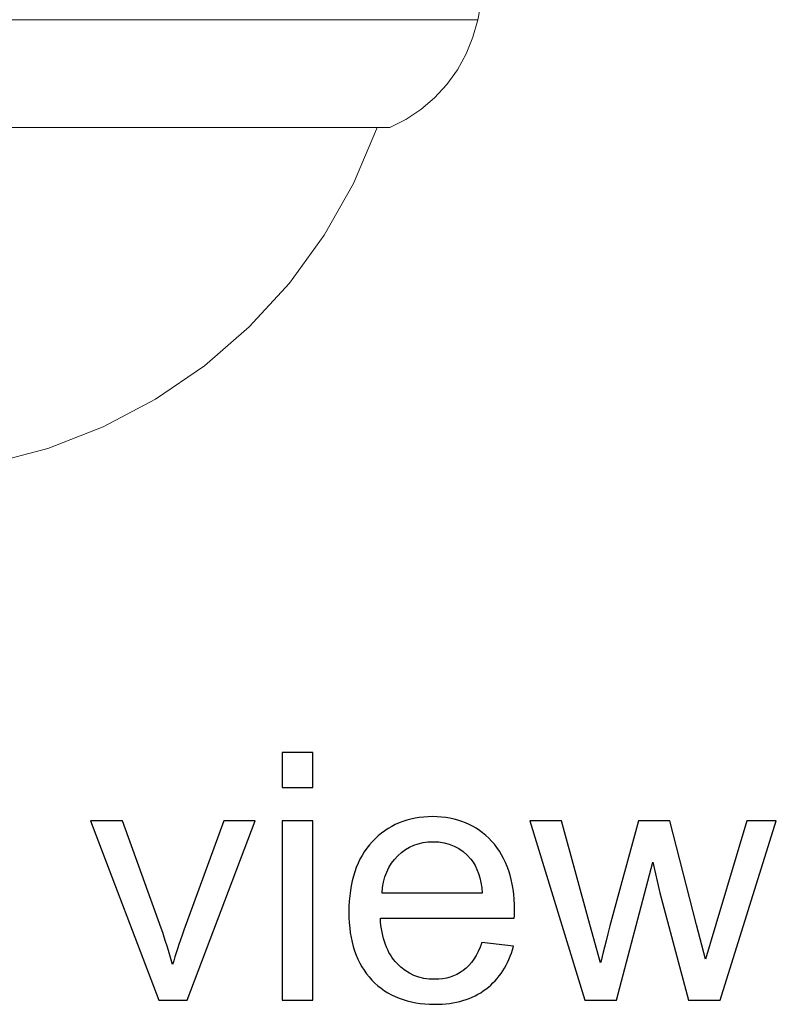
# Model space of a CAD drawing. Units: inches. Extents: x -6.8 to 6.8, y -5.5 to 6.2.
# Drawn here: x -3.7 to -3, y -4.6 to -3.6 of the extents above; entities that cross this region are included whole.
import ezdxf

# ---------------------------------------------------------------- set-up
doc = ezdxf.new("R2010")
doc.units = ezdxf.units.IN
doc.header["$MEASUREMENT"] = 0
doc.layers.add('Layer 1', color=7, linetype='Continuous')

msp = doc.modelspace()

# ---------------------------------------------------------------- linework, layer by layer
at = {"layer": 'Layer 1', "lineweight": 9}
for points, knots in [([(-3.29964, -3.64211), (-3.29964, -3.64211), (-3.29249, -3.60539), (-3.29249, -3.60539), (-3.29249, -3.60539), (-3.29249, -3.60539), (-3.28628, -3.56851), (-3.28628, -3.56851), (-3.28628, -3.56851), (-3.28628, -3.56851), (-3.28103, -3.53148), (-3.28103, -3.53148), (-3.28103, -3.53148), (-3.28103, -3.53148), (-3.27671, -3.49433), (-3.27671, -3.49433), (-3.27671, -3.49433), (-3.27671, -3.49433), (-3.27433, -3.4691), (-3.27433, -3.4691)], [0, 0, 0, 0, 0.166667, 0.166667, 0.166667, 0.166667, 0.333333, 0.333333, 0.333333, 0.333333, 0.5, 0.5, 0.5, 0.5, 0.666667, 0.666667, 0.666667, 0.666667, 1, 1, 1, 1]), ([(-4.43609, -3.64211), (-4.43609, -3.64211), (-4.43528, -3.64211), (-4.43528, -3.64211), (-4.43528, -3.64211), (-4.43528, -3.64211), (-4.42885, -3.64211), (-4.42885, -3.64211), (-4.42885, -3.64211), (-4.42885, -3.64211), (-4.41606, -3.64211), (-4.41606, -3.64211), (-4.41606, -3.64211), (-4.41606, -3.64211), (-4.39707, -3.64211), (-4.39707, -3.64211), (-4.39707, -3.64211), (-4.39707, -3.64211), (-4.37207, -3.64211), (-4.37207, -3.64211), (-4.37207, -3.64211), (-4.37207, -3.64211), (-4.34136, -3.64211), (-4.34136, -3.64211), (-4.34136, -3.64211), (-4.34136, -3.64211), (-4.30529, -3.64211), (-4.30529, -3.64211), (-4.30529, -3.64211), (-4.30529, -3.64211), (-4.26426, -3.64211), (-4.26426, -3.64211), (-4.26426, -3.64211), (-4.26426, -3.64211), (-4.21875, -3.64211), (-4.21875, -3.64211), (-4.21875, -3.64211), (-4.21875, -3.64211), (-4.16926, -3.64211), (-4.16926, -3.64211), (-4.16926, -3.64211), (-4.16926, -3.64211), (-4.11635, -3.64211), (-4.11635, -3.64211), (-4.11635, -3.64211), (-4.11635, -3.64211), (-4.06063, -3.64211), (-4.06063, -3.64211), (-4.06063, -3.64211), (-4.06063, -3.64211), (-4.00272, -3.64211), (-4.00272, -3.64211), (-4.00272, -3.64211), (-4.00272, -3.64211), (-3.94328, -3.64211), (-3.94328, -3.64211), (-3.94328, -3.64211), (-3.94328, -3.64211), (-3.88299, -3.64211), (-3.88299, -3.64211), (-3.88299, -3.64211), (-3.88299, -3.64211), (-3.82253, -3.64211), (-3.82253, -3.64211), (-3.82253, -3.64211), (-3.82253, -3.64211), (-3.76259, -3.64211), (-3.76259, -3.64211), (-3.76259, -3.64211), (-3.76259, -3.64211), (-3.70382, -3.64211), (-3.70382, -3.64211), (-3.70382, -3.64211), (-3.70382, -3.64211), (-3.64693, -3.64211), (-3.64693, -3.64211), (-3.64693, -3.64211), (-3.64693, -3.64211), (-3.59253, -3.64211), (-3.59253, -3.64211), (-3.59253, -3.64211), (-3.59253, -3.64211), (-3.54126, -3.64211), (-3.54126, -3.64211), (-3.54126, -3.64211), (-3.54126, -3.64211), (-3.49368, -3.64211), (-3.49368, -3.64211), (-3.49368, -3.64211), (-3.49368, -3.64211), (-3.45035, -3.64211), (-3.45035, -3.64211), (-3.45035, -3.64211), (-3.45035, -3.64211), (-3.41175, -3.64211), (-3.41175, -3.64211), (-3.41175, -3.64211), (-3.41175, -3.64211), (-3.37831, -3.64211), (-3.37831, -3.64211), (-3.37831, -3.64211), (-3.37831, -3.64211), (-3.35042, -3.64211), (-3.35042, -3.64211), (-3.35042, -3.64211), (-3.35042, -3.64211), (-3.32841, -3.64211), (-3.32841, -3.64211), (-3.32841, -3.64211), (-3.32841, -3.64211), (-3.31249, -3.64211), (-3.31249, -3.64211), (-3.31249, -3.64211), (-3.31249, -3.64211), (-3.30286, -3.64211), (-3.30286, -3.64211), (-3.30286, -3.64211), (-3.30286, -3.64211), (-3.29964, -3.64211), (-3.29964, -3.64211), (-3.29964, -3.64211), (-3.29964, -3.64211), (-3.29964, -3.64211), (-3.29964, -3.64211)], [0, 0, 0, 0, 0.03125, 0.03125, 0.03125, 0.03125, 0.0625, 0.0625, 0.0625, 0.0625, 0.09375, 0.09375, 0.09375, 0.09375, 0.125, 0.125, 0.125, 0.125, 0.15625, 0.15625, 0.15625, 0.15625, 0.1875, 0.1875, 0.1875, 0.1875, 0.21875, 0.21875, 0.21875, 0.21875, 0.25, 0.25, 0.25, 0.25, 0.28125, 0.28125, 0.28125, 0.28125, 0.3125, 0.3125, 0.3125, 0.3125, 0.34375, 0.34375, 0.34375, 0.34375, 0.375, 0.375, 0.375, 0.375, 0.40625, 0.40625, 0.40625, 0.40625, 0.4375, 0.4375, 0.4375, 0.4375, 0.46875, 0.46875, 0.46875, 0.46875, 0.5, 0.5, 0.5, 0.5, 0.53125, 0.53125, 0.53125, 0.53125, 0.5625, 0.5625, 0.5625, 0.5625, 0.59375, 0.59375, 0.59375, 0.59375, 0.625, 0.625, 0.625, 0.625, 0.65625, 0.65625, 0.65625, 0.65625, 0.6875, 0.6875, 0.6875, 0.6875, 0.71875, 0.71875, 0.71875, 0.71875, 0.75, 0.75, 0.75, 0.75, 0.78125, 0.78125, 0.78125, 0.78125, 0.8125, 0.8125, 0.8125, 0.8125, 0.84375, 0.84375, 0.84375, 0.84375, 0.875, 0.875, 0.875, 0.875, 0.90625, 0.90625, 0.90625, 0.90625, 0.9375, 0.9375, 0.9375, 0.9375, 1, 1, 1, 1]), ([(-3.38433, -3.746), (-3.38433, -3.746), (-3.36881, -3.73815), (-3.36881, -3.73815), (-3.36881, -3.73815), (-3.36881, -3.73815), (-3.35432, -3.7285), (-3.35432, -3.7285), (-3.35432, -3.7285), (-3.35432, -3.7285), (-3.3411, -3.71719), (-3.3411, -3.71719), (-3.3411, -3.71719), (-3.3411, -3.71719), (-3.32932, -3.70439), (-3.32932, -3.70439), (-3.32932, -3.70439), (-3.32932, -3.70439), (-3.31914, -3.69026), (-3.31914, -3.69026), (-3.31914, -3.69026), (-3.31914, -3.69026), (-3.31074, -3.67503), (-3.31074, -3.67503), (-3.31074, -3.67503), (-3.31074, -3.67503), (-3.30421, -3.6589), (-3.30421, -3.6589), (-3.30421, -3.6589), (-3.30421, -3.6589), (-3.29964, -3.64211), (-3.29964, -3.64211)], [0, 0, 0, 0, 0.111111, 0.111111, 0.111111, 0.111111, 0.222222, 0.222222, 0.222222, 0.222222, 0.333333, 0.333333, 0.333333, 0.333333, 0.444444, 0.444444, 0.444444, 0.444444, 0.555556, 0.555556, 0.555556, 0.555556, 0.666667, 0.666667, 0.666667, 0.666667, 0.777778, 0.777778, 0.777778, 0.777778, 1, 1, 1, 1]), ([(-4.35139, -3.746), (-4.35139, -3.746), (-4.34811, -3.746), (-4.34811, -3.746), (-4.34811, -3.746), (-4.34811, -3.746), (-4.33835, -3.746), (-4.33835, -3.746), (-4.33835, -3.746), (-4.33835, -3.746), (-4.32222, -3.746), (-4.32222, -3.746), (-4.32222, -3.746), (-4.32222, -3.746), (-4.29996, -3.746), (-4.29996, -3.746), (-4.29996, -3.746), (-4.29996, -3.746), (-4.27185, -3.746), (-4.27185, -3.746), (-4.27185, -3.746), (-4.27185, -3.746), (-4.23826, -3.746), (-4.23826, -3.746), (-4.23826, -3.746), (-4.23826, -3.746), (-4.19968, -3.746), (-4.19968, -3.746), (-4.19968, -3.746), (-4.19968, -3.746), (-4.1566, -3.746), (-4.1566, -3.746), (-4.1566, -3.746), (-4.1566, -3.746), (-4.10963, -3.746), (-4.10963, -3.746), (-4.10963, -3.746), (-4.10963, -3.746), (-4.05938, -3.746), (-4.05938, -3.746), (-4.05938, -3.746), (-4.05938, -3.746), (-4.00654, -3.746), (-4.00654, -3.746), (-4.00654, -3.746), (-4.00654, -3.746), (-3.95182, -3.746), (-3.95182, -3.746), (-3.95182, -3.746), (-3.95182, -3.746), (-3.89597, -3.746), (-3.89597, -3.746), (-3.89597, -3.746), (-3.89597, -3.746), (-3.83975, -3.746), (-3.83975, -3.746), (-3.83975, -3.746), (-3.83975, -3.746), (-3.78391, -3.746), (-3.78391, -3.746), (-3.78391, -3.746), (-3.78391, -3.746), (-3.72918, -3.746), (-3.72918, -3.746), (-3.72918, -3.746), (-3.72918, -3.746), (-3.67635, -3.746), (-3.67635, -3.746), (-3.67635, -3.746), (-3.67635, -3.746), (-3.6261, -3.746), (-3.6261, -3.746), (-3.6261, -3.746), (-3.6261, -3.746), (-3.57913, -3.746), (-3.57913, -3.746), (-3.57913, -3.746), (-3.57913, -3.746), (-3.53604, -3.746), (-3.53604, -3.746), (-3.53604, -3.746), (-3.53604, -3.746), (-3.49746, -3.746), (-3.49746, -3.746), (-3.49746, -3.746), (-3.49746, -3.746), (-3.46389, -3.746), (-3.46389, -3.746), (-3.46389, -3.746), (-3.46389, -3.746), (-3.43576, -3.746), (-3.43576, -3.746), (-3.43576, -3.746), (-3.43576, -3.746), (-3.4135, -3.746), (-3.4135, -3.746), (-3.4135, -3.746), (-3.4135, -3.746), (-3.39738, -3.746), (-3.39738, -3.746), (-3.39738, -3.746), (-3.39738, -3.746), (-3.38761, -3.746), (-3.38761, -3.746), (-3.38761, -3.746), (-3.38761, -3.746), (-3.38433, -3.746), (-3.38433, -3.746)], [0, 0, 0, 0, 0.035714, 0.035714, 0.035714, 0.035714, 0.071429, 0.071429, 0.071429, 0.071429, 0.107143, 0.107143, 0.107143, 0.107143, 0.142857, 0.142857, 0.142857, 0.142857, 0.178571, 0.178571, 0.178571, 0.178571, 0.214286, 0.214286, 0.214286, 0.214286, 0.25, 0.25, 0.25, 0.25, 0.285714, 0.285714, 0.285714, 0.285714, 0.321429, 0.321429, 0.321429, 0.321429, 0.357143, 0.357143, 0.357143, 0.357143, 0.392857, 0.392857, 0.392857, 0.392857, 0.428571, 0.428571, 0.428571, 0.428571, 0.464286, 0.464286, 0.464286, 0.464286, 0.5, 0.5, 0.5, 0.5, 0.535714, 0.535714, 0.535714, 0.535714, 0.571429, 0.571429, 0.571429, 0.571429, 0.607143, 0.607143, 0.607143, 0.607143, 0.642857, 0.642857, 0.642857, 0.642857, 0.678571, 0.678571, 0.678571, 0.678571, 0.714286, 0.714286, 0.714286, 0.714286, 0.75, 0.75, 0.75, 0.75, 0.785714, 0.785714, 0.785714, 0.785714, 0.821429, 0.821429, 0.821429, 0.821429, 0.857143, 0.857143, 0.857143, 0.857143, 0.892857, 0.892857, 0.892857, 0.892857, 0.928571, 0.928571, 0.928571, 0.928571, 1, 1, 1, 1]), ([(-4.33926, -3.746), (-4.33926, -3.746), (-4.32843, -3.77397), (-4.32843, -3.77397), (-4.32843, -3.77397), (-4.32843, -3.77397), (-4.30324, -3.82519), (-4.30324, -3.82519), (-4.30324, -3.82519), (-4.30324, -3.82519), (-4.27238, -3.87322), (-4.27238, -3.87322), (-4.27238, -3.87322), (-4.27238, -3.87322), (-4.23624, -3.91742), (-4.23624, -3.91742), (-4.23624, -3.91742), (-4.23624, -3.91742), (-4.19529, -3.95721), (-4.19529, -3.95721), (-4.19529, -3.95721), (-4.19529, -3.95721), (-4.15009, -3.99207), (-4.15009, -3.99207), (-4.15009, -3.99207), (-4.15009, -3.99207), (-4.1012, -4.02156), (-4.1012, -4.02156), (-4.1012, -4.02156), (-4.1012, -4.02156), (-4.04926, -4.04526), (-4.04926, -4.04526), (-4.04926, -4.04526), (-4.04926, -4.04526), (-3.99497, -4.0629), (-3.99497, -4.0629), (-3.99497, -4.0629), (-3.99497, -4.0629), (-3.93902, -4.07425), (-3.93902, -4.07425), (-3.93902, -4.07425), (-3.93902, -4.07425), (-3.88214, -4.07913), (-3.88214, -4.07913), (-3.88214, -4.07913), (-3.88214, -4.07913), (-3.82507, -4.0775), (-3.82507, -4.0775), (-3.82507, -4.0775), (-3.82507, -4.0775), (-3.76857, -4.06937), (-3.76857, -4.06937), (-3.76857, -4.06937), (-3.76857, -4.06937), (-3.71335, -4.05486), (-3.71335, -4.05486), (-3.71335, -4.05486), (-3.71335, -4.05486), (-3.66015, -4.03415), (-3.66015, -4.03415), (-3.66015, -4.03415), (-3.66015, -4.03415), (-3.60967, -4.00751), (-3.60967, -4.00751), (-3.60967, -4.00751), (-3.60967, -4.00751), (-3.56254, -3.97528), (-3.56254, -3.97528), (-3.56254, -3.97528), (-3.56254, -3.97528), (-3.51939, -3.9379), (-3.51939, -3.9379), (-3.51939, -3.9379), (-3.51939, -3.9379), (-3.48079, -3.89583), (-3.48079, -3.89583), (-3.48079, -3.89583), (-3.48079, -3.89583), (-3.44724, -3.84965), (-3.44724, -3.84965), (-3.44724, -3.84965), (-3.44724, -3.84965), (-3.41917, -3.79994), (-3.41917, -3.79994), (-3.41917, -3.79994), (-3.41917, -3.79994), (-3.39694, -3.74736), (-3.39694, -3.74736), (-3.39694, -3.74736), (-3.39694, -3.74736), (-3.39646, -3.746), (-3.39646, -3.746)], [0, 0, 0, 0, 0.041667, 0.041667, 0.041667, 0.041667, 0.083333, 0.083333, 0.083333, 0.083333, 0.125, 0.125, 0.125, 0.125, 0.166667, 0.166667, 0.166667, 0.166667, 0.208333, 0.208333, 0.208333, 0.208333, 0.25, 0.25, 0.25, 0.25, 0.291667, 0.291667, 0.291667, 0.291667, 0.333333, 0.333333, 0.333333, 0.333333, 0.375, 0.375, 0.375, 0.375, 0.416667, 0.416667, 0.416667, 0.416667, 0.458333, 0.458333, 0.458333, 0.458333, 0.5, 0.5, 0.5, 0.5, 0.541667, 0.541667, 0.541667, 0.541667, 0.583333, 0.583333, 0.583333, 0.583333, 0.625, 0.625, 0.625, 0.625, 0.666667, 0.666667, 0.666667, 0.666667, 0.708333, 0.708333, 0.708333, 0.708333, 0.75, 0.75, 0.75, 0.75, 0.791667, 0.791667, 0.791667, 0.791667, 0.833333, 0.833333, 0.833333, 0.833333, 0.875, 0.875, 0.875, 0.875, 0.916667, 0.916667, 0.916667, 0.916667, 1, 1, 1, 1])]:
    msp.add_open_spline(points, degree=3, knots=knots, dxfattribs=at)
at = {"layer": 'Layer 1'}
for points, knots in [([(-3.48775, -4.3813), (-3.48775, -4.3813), (-3.48775, -4.34758), (-3.48775, -4.34758), (-3.48775, -4.34758), (-3.48775, -4.34758), (-3.45842, -4.34758), (-3.45842, -4.34758), (-3.45842, -4.34758), (-3.45842, -4.34758), (-3.45842, -4.3813), (-3.45842, -4.3813), (-3.45842, -4.3813), (-3.45842, -4.3813), (-3.48775, -4.3813), (-3.48775, -4.3813)], [0, 0, 0, 0, 0.2, 0.2, 0.2, 0.2, 0.4, 0.4, 0.4, 0.4, 0.6, 0.6, 0.6, 0.6, 1, 1, 1, 1]), ([(-3.60653, -4.58619), (-3.60653, -4.58619), (-3.67231, -4.41336), (-3.67231, -4.41336), (-3.67231, -4.41336), (-3.67231, -4.41336), (-3.64137, -4.41336), (-3.64137, -4.41336), (-3.64137, -4.41336), (-3.64137, -4.41336), (-3.60425, -4.51686), (-3.60425, -4.51686), (-3.60425, -4.51686), (-3.60025, -4.52803), (-3.59659, -4.53964), (-3.5932, -4.55169), (-3.5932, -4.55169), (-3.59059, -4.54258), (-3.58698, -4.53164), (-3.58231, -4.5188), (-3.58231, -4.5188), (-3.58231, -4.5188), (-3.54387, -4.41336), (-3.54387, -4.41336), (-3.54387, -4.41336), (-3.54387, -4.41336), (-3.51375, -4.41336), (-3.51375, -4.41336), (-3.51375, -4.41336), (-3.51375, -4.41336), (-3.5792, -4.58619), (-3.5792, -4.58619), (-3.5792, -4.58619), (-3.5792, -4.58619), (-3.60653, -4.58619), (-3.60653, -4.58619)], [0, 0, 0, 0, 0.1, 0.1, 0.1, 0.1, 0.2, 0.2, 0.2, 0.2, 0.3, 0.3, 0.3, 0.3, 0.4, 0.4, 0.4, 0.4, 0.5, 0.5, 0.5, 0.5, 0.6, 0.6, 0.6, 0.6, 0.7, 0.7, 0.7, 0.7, 0.8, 0.8, 0.8, 0.8, 1, 1, 1, 1]), ([(-3.48775, -4.58619), (-3.48775, -4.58619), (-3.48775, -4.41336), (-3.48775, -4.41336), (-3.48775, -4.41336), (-3.48775, -4.41336), (-3.45842, -4.41336), (-3.45842, -4.41336), (-3.45842, -4.41336), (-3.45842, -4.41336), (-3.45842, -4.58619), (-3.45842, -4.58619), (-3.45842, -4.58619), (-3.45842, -4.58619), (-3.48775, -4.58619), (-3.48775, -4.58619)], [0, 0, 0, 0, 0.2, 0.2, 0.2, 0.2, 0.4, 0.4, 0.4, 0.4, 0.6, 0.6, 0.6, 0.6, 1, 1, 1, 1]), ([(-3.29553, -4.53053), (-3.29553, -4.53053), (-3.26525, -4.53425), (-3.26525, -4.53425), (-3.26525, -4.53425), (-3.27003, -4.55197), (-3.27886, -4.56569), (-3.29175, -4.57547), (-3.29175, -4.57547), (-3.3047, -4.58519), (-3.3212, -4.59008), (-3.34125, -4.59008), (-3.34125, -4.59008), (-3.36653, -4.59008), (-3.38659, -4.5823), (-3.40136, -4.56675), (-3.40136, -4.56675), (-3.4162, -4.55119), (-3.42359, -4.52936), (-3.42359, -4.50125), (-3.42359, -4.50125), (-3.42359, -4.47214), (-3.41609, -4.44958), (-3.40114, -4.43353), (-3.40114, -4.43353), (-3.38614, -4.41747), (-3.36675, -4.40941), (-3.34286, -4.40941), (-3.34286, -4.40941), (-3.31975, -4.40941), (-3.30086, -4.4173), (-3.28625, -4.43303), (-3.28625, -4.43303), (-3.27158, -4.44875), (-3.26425, -4.47091), (-3.26425, -4.49941), (-3.26425, -4.49941), (-3.26425, -4.50119), (-3.26431, -4.5038), (-3.26442, -4.50725), (-3.26442, -4.50725), (-3.26442, -4.50725), (-3.39331, -4.50725), (-3.39331, -4.50725), (-3.39331, -4.50725), (-3.39225, -4.52625), (-3.38686, -4.5408), (-3.3772, -4.55086), (-3.3772, -4.55086), (-3.36753, -4.56097), (-3.35553, -4.56603), (-3.34108, -4.56603), (-3.34108, -4.56603), (-3.33036, -4.56603), (-3.3212, -4.56319), (-3.31358, -4.55753), (-3.31358, -4.55753), (-3.30597, -4.55191), (-3.29997, -4.54291), (-3.29553, -4.53053)], [0, 0, 0, 0, 0.0625, 0.0625, 0.0625, 0.0625, 0.125, 0.125, 0.125, 0.125, 0.1875, 0.1875, 0.1875, 0.1875, 0.25, 0.25, 0.25, 0.25, 0.3125, 0.3125, 0.3125, 0.3125, 0.375, 0.375, 0.375, 0.375, 0.4375, 0.4375, 0.4375, 0.4375, 0.5, 0.5, 0.5, 0.5, 0.5625, 0.5625, 0.5625, 0.5625, 0.625, 0.625, 0.625, 0.625, 0.6875, 0.6875, 0.6875, 0.6875, 0.75, 0.75, 0.75, 0.75, 0.8125, 0.8125, 0.8125, 0.8125, 0.875, 0.875, 0.875, 0.875, 1, 1, 1, 1]), ([(-3.19653, -4.58619), (-3.19653, -4.58619), (-3.24942, -4.41336), (-3.24942, -4.41336), (-3.24942, -4.41336), (-3.24942, -4.41336), (-3.21914, -4.41336), (-3.21914, -4.41336), (-3.21914, -4.41336), (-3.21914, -4.41336), (-3.19164, -4.51314), (-3.19164, -4.51314), (-3.19164, -4.51314), (-3.19164, -4.51314), (-3.18142, -4.55025), (-3.18142, -4.55025), (-3.18142, -4.55025), (-3.18097, -4.54836), (-3.17797, -4.53647), (-3.17247, -4.51458), (-3.17247, -4.51458), (-3.17247, -4.51458), (-3.14497, -4.41336), (-3.14497, -4.41336), (-3.14497, -4.41336), (-3.14497, -4.41336), (-3.11486, -4.41336), (-3.11486, -4.41336), (-3.11486, -4.41336), (-3.11486, -4.41336), (-3.08897, -4.51358), (-3.08897, -4.51358), (-3.08897, -4.51358), (-3.08897, -4.51358), (-3.08031, -4.54664), (-3.08031, -4.54664), (-3.08031, -4.54664), (-3.08031, -4.54664), (-3.07042, -4.51325), (-3.07042, -4.51325), (-3.07042, -4.51325), (-3.07042, -4.51325), (-3.04081, -4.41336), (-3.04081, -4.41336), (-3.04081, -4.41336), (-3.04081, -4.41336), (-3.01231, -4.41336), (-3.01231, -4.41336), (-3.01231, -4.41336), (-3.01231, -4.41336), (-3.06636, -4.58619), (-3.06636, -4.58619), (-3.06636, -4.58619), (-3.06636, -4.58619), (-3.09675, -4.58619), (-3.09675, -4.58619), (-3.09675, -4.58619), (-3.09675, -4.58619), (-3.12425, -4.48269), (-3.12425, -4.48269), (-3.12425, -4.48269), (-3.12425, -4.48269), (-3.13097, -4.45319), (-3.13097, -4.45319), (-3.13097, -4.45319), (-3.13097, -4.45319), (-3.16592, -4.58619), (-3.16592, -4.58619), (-3.16592, -4.58619), (-3.16592, -4.58619), (-3.19653, -4.58619), (-3.19653, -4.58619)], [0, 0, 0, 0, 0.052632, 0.052632, 0.052632, 0.052632, 0.105263, 0.105263, 0.105263, 0.105263, 0.157895, 0.157895, 0.157895, 0.157895, 0.210526, 0.210526, 0.210526, 0.210526, 0.263158, 0.263158, 0.263158, 0.263158, 0.315789, 0.315789, 0.315789, 0.315789, 0.368421, 0.368421, 0.368421, 0.368421, 0.421053, 0.421053, 0.421053, 0.421053, 0.473684, 0.473684, 0.473684, 0.473684, 0.526316, 0.526316, 0.526316, 0.526316, 0.578947, 0.578947, 0.578947, 0.578947, 0.631579, 0.631579, 0.631579, 0.631579, 0.684211, 0.684211, 0.684211, 0.684211, 0.736842, 0.736842, 0.736842, 0.736842, 0.789474, 0.789474, 0.789474, 0.789474, 0.842105, 0.842105, 0.842105, 0.842105, 0.894737, 0.894737, 0.894737, 0.894737, 1, 1, 1, 1]), ([(-3.3917, -4.48314), (-3.3917, -4.48314), (-3.2952, -4.48314), (-3.2952, -4.48314), (-3.2952, -4.48314), (-3.29647, -4.46864), (-3.3002, -4.45769), (-3.30625, -4.45047), (-3.30625, -4.45047), (-3.31558, -4.43919), (-3.3277, -4.43353), (-3.34253, -4.43353), (-3.34253, -4.43353), (-3.35597, -4.43353), (-3.36731, -4.43803), (-3.37647, -4.44703), (-3.37647, -4.44703), (-3.38564, -4.45603), (-3.3907, -4.46808), (-3.3917, -4.48314)], [0, 0, 0, 0, 0.166667, 0.166667, 0.166667, 0.166667, 0.333333, 0.333333, 0.333333, 0.333333, 0.5, 0.5, 0.5, 0.5, 0.666667, 0.666667, 0.666667, 0.666667, 1, 1, 1, 1])]:
    msp.add_open_spline(points, degree=3, knots=knots, dxfattribs=at)

doc.saveas('drawing.dxf')
